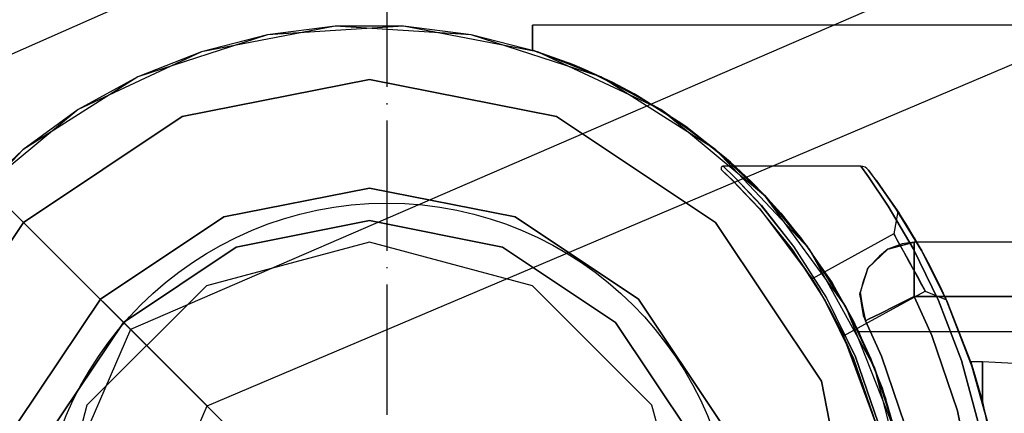
# Model space of a CAD drawing. Units: millimetres. Extents: x 4381 to 14203, y -6630 to 2041.
# Drawn here: x 11719 to 11809, y -2196 to -2160 of the extents above; entities that cross this region are included whole.
import ezdxf

# ---------------------------------------------------------------- set-up
doc = ezdxf.new("R2010")
doc.units = ezdxf.units.MM
doc.linetypes.add('ACAD_ISO04W100', pattern=[30, 24, -3, 0, -3])
doc.layers.add('PH-172E1', color=7, linetype='Continuous')
doc.layers.add('PV-172E1', color=7, linetype='Continuous')

# ---------------------------------------------------------------- blocks, each defined once
blk = doc.blocks.new('kotwa')
at = {"color": 1, "linetype": 'ACAD_ISO04W100', "ltscale": 0.5}
blk.add_line((-23213.467, 7451.181, 26.035), (-23213.467, 7251.181, 26.035), dxfattribs=at)
blk = doc.blocks.new('kotwa1')
at = {"color": 1, "lineweight": 30}
blk.add_circle((7611.376, 479.32, -15), 32, dxfattribs=at)
at = {"color": 3, "linetype": 'ACAD_ISO04W100', "lineweight": 30}
blk.add_blockref('kotwa', (30824.843, -6871.861, -41.035), dxfattribs=at)
blk = doc.blocks.new('*U8')
at = {"layer": 'PV-172E1'}
for p in [(2293.125, 196.162), (2136.723, 16.308)]:
    blk.add_line(p, (2060.133, 92.897), dxfattribs=at)
blk = doc.blocks.new('*U9')
at = {"layer": 'PH-172E1'}
for p, q in [((1974.749, 178.282), (2088.092, 64.939)), ((2304.665, 168.868), (2081.051, 71.979)), ((2088.092, 64.939), (2308.804, 158.653)), ((2099.89, 99.902), (2087.579, 97.553)), ((2099.89, 99.902), (2093.661, 99.115)), ((2106.17, 99.902), (2093.661, 99.115)), ((2112.399, 99.115), (2099.89, 99.902)), ((2106.17, 99.902), (2099.89, 99.902)), ((2112.399, 99.115), (2106.17, 99.902)), ((2118.481, 97.553), (2106.17, 99.902)), ((2988.03, 100.002), (2118.03, 100.002)), ((2118.03, 100.002), (2118.03, 99.745)), ((2118.03, 99.745), (2118.03, 100.002)), ((2118.03, 99.745), (2118.03, 98.974)), ((2118.03, 98.974), (2118.03, 99.745)), ((2093.661, 99.115), (2081.741, 95.242)), ((2093.661, 99.115), (2087.579, 97.553)), ((2124.319, 95.242), (2112.399, 99.115)), ((2118.481, 97.553), (2112.399, 99.115)), ((2118.03, 98.974), (2118.03, 97.699)), ((2118.03, 97.699), (2118.03, 98.974)), ((2087.579, 97.553), (2076.239, 92.217)), ((2087.579, 97.553), (2081.741, 95.242)), ((2118.03, 97.699), (2122.803, 95.926)), ((2121.753, 96.364), (2118.03, 97.699)), ((2118.03, 97.699), (2118.03, 97.699)), ((2124.319, 95.242), (2118.481, 97.553)), ((2129.821, 92.217), (2118.481, 97.553)), ((2121.753, 96.364), (2125.36, 94.739)), ((2122.803, 95.926), (2121.753, 96.364)), ((2081.741, 95.242), (2071.159, 88.526)), ((2081.741, 95.242), (2076.239, 92.217)), ((2122.803, 95.926), (2127.372, 93.677)), ((2125.36, 94.739), (2122.803, 95.926)), ((2134.901, 88.526), (2124.319, 95.242)), ((2129.821, 92.217), (2124.319, 95.242)), ((2103.03, 95), (2085.809, 91.575)), ((2085.809, 91.575), (2103.03, 95)), ((2120.251, 91.575), (2103.03, 95)), ((2103.03, 95), (2120.251, 91.575)), ((2125.36, 94.739), (2127.688, 93.499)), ((2127.372, 93.677), (2125.36, 94.739)), ((2127.372, 93.677), (2131.688, 90.975)), ((2127.688, 93.499), (2127.372, 93.677)), ((2131.688, 90.975), (2127.688, 93.499)), ((2127.688, 93.499), (2132.131, 90.661)), ((2076.239, 92.217), (2066.582, 84.228)), ((2076.239, 92.217), (2071.159, 88.526)), ((2085.809, 91.575), (2071.21, 81.82)), ((2071.21, 81.82), (2085.809, 91.575)), ((2134.85, 81.82), (2120.251, 91.575)), ((2120.251, 91.575), (2134.85, 81.82)), ((2134.901, 88.526), (2129.821, 92.217)), ((2139.478, 84.228), (2129.821, 92.217)), ((2131.688, 90.975), (2135.706, 87.848)), ((2132.131, 90.661), (2131.688, 90.975)), ((2135.706, 87.848), (2132.131, 90.661)), ((2132.131, 90.661), (2136.251, 87.37)), ((2071.159, 88.526), (2062.579, 79.39)), ((2071.159, 88.526), (2066.582, 84.228)), ((2143.481, 79.39), (2134.901, 88.526)), ((2139.478, 84.228), (2134.901, 88.526)), ((2135.458, 86.97), (2135.414, 86.929)), ((2135.511, 86.995), (2135.458, 86.97)), ((2135.54, 87.002), (2135.511, 86.995)), ((2135.57, 87.004), (2135.54, 87.002)), ((2136.603, 86.01), (2135.57, 87.004)), ((2148.22, 87.004), (2135.57, 87.004)), ((2135.57, 87.004), (2136.607, 86.006)), ((2135.706, 87.848), (2139.386, 84.328)), ((2136.251, 87.37), (2135.706, 87.848)), ((2138.176, 85.566), (2136.251, 87.37)), ((2148.934, 86.02), (2148.22, 87.004)), ((2148.423, 86.981), (2148.22, 87.004)), ((2148.22, 87.004), (2148.938, 86.015)), ((2148.617, 86.912), (2148.423, 86.981)), ((2135.384, 86.877), (2135.371, 86.819)), ((2135.371, 86.819), (2135.375, 86.76)), ((2135.375, 86.76), (2135.397, 86.704)), ((2135.414, 86.929), (2135.384, 86.877)), ((2135.397, 86.704), (2135.434, 86.658)), ((2135.434, 86.658), (2136.462, 85.676)), ((2135.434, 86.658), (2136.467, 85.672)), ((2148.789, 86.801), (2148.617, 86.912)), ((2148.932, 86.654), (2148.789, 86.801)), ((2149.646, 85.709), (2148.932, 86.654)), ((2148.932, 86.654), (2151.64, 82.847)), ((2149.672, 85.675), (2148.932, 86.654)), ((2136.462, 85.676), (2138.922, 83.081)), ((2136.467, 85.672), (2136.462, 85.676)), ((2138.922, 83.081), (2136.467, 85.672)), ((2136.467, 85.672), (2138.931, 83.071)), ((2139.072, 83.384), (2136.603, 86.01)), ((2136.607, 86.006), (2139.081, 83.374)), ((2138.176, 85.566), (2140.877, 82.677)), ((2139.386, 84.328), (2138.176, 85.566)), ((2150.746, 83.335), (2148.934, 86.02)), ((2148.938, 86.015), (2150.743, 83.339)), ((2151.497, 83.065), (2149.646, 85.709)), ((2149.646, 85.709), (2151.827, 82.559)), ((2151.64, 82.847), (2149.646, 85.709)), ((2151.64, 82.847), (2149.672, 85.675)), ((2149.672, 85.675), (2151.753, 82.673)), ((2151.494, 83.068), (2149.672, 85.675)), ((2089.636, 82.336), (2103.03, 85)), ((2103.03, 85), (2089.636, 82.336)), ((2103.03, 85), (2116.424, 82.336)), ((2116.424, 82.336), (2103.03, 85)), ((2139.386, 84.328), (2142.689, 80.452)), ((2140.877, 82.677), (2139.386, 84.328)), ((2143.481, 79.39), (2139.478, 84.228)), ((2146.845, 74.088), (2139.478, 84.228)), ((2142.077, 79.604), (2139.072, 83.384)), ((2139.081, 83.374), (2142.084, 79.594)), ((2150.743, 83.339), (2153.038, 79.444)), ((2153.046, 79.429), (2150.746, 83.335)), ((2138.922, 83.081), (2141.915, 79.342)), ((2138.931, 83.071), (2138.922, 83.081)), ((2138.931, 83.071), (2143.744, 76.635)), ((2141.915, 79.342), (2138.931, 83.071)), ((2141.922, 79.332), (2138.931, 83.071)), ((2142.689, 80.452), (2140.877, 82.677)), ((2140.877, 82.677), (2143.341, 79.583)), ((2151.64, 82.847), (2151.276, 80.766)), ((2151.753, 82.673), (2151.494, 83.068)), ((2151.494, 83.068), (2153.84, 79.207)), ((2153.811, 79.259), (2151.497, 83.065)), ((2151.827, 82.559), (2151.497, 83.065)), ((2151.753, 82.673), (2151.64, 82.847)), ((2151.827, 82.559), (2151.64, 82.847)), ((2152.091, 82.146), (2151.753, 82.673)), ((2152.356, 81.724), (2151.827, 82.559)), ((2071.21, 81.82), (2061.455, 67.221)), ((2061.455, 67.221), (2071.21, 81.82)), ((2078.281, 74.749), (2089.636, 82.336)), ((2089.636, 82.336), (2078.281, 74.749)), ((2103.03, 82), (2090.784, 79.565)), ((2090.784, 79.565), (2103.03, 82)), ((2115.276, 79.565), (2103.03, 82)), ((2103.03, 82), (2115.276, 79.565)), ((2116.424, 82.336), (2127.779, 74.749)), ((2127.779, 74.749), (2116.424, 82.336)), ((2144.605, 67.221), (2134.85, 81.82)), ((2134.85, 81.82), (2144.605, 67.221)), ((2152.598, 81.333), (2152.091, 82.146)), ((2153.139, 80.431), (2152.356, 81.724)), ((2151.276, 80.766), (2143.744, 76.635)), ((2151.276, 80.766), (2151.346, 80.638)), ((2151.391, 80.556), (2151.276, 80.766)), ((2151.346, 80.638), (2151.552, 80.262)), ((2153.25, 80.242), (2152.598, 81.333)), ((2103.03, 80), (2088.03, 75.981)), ((2103.03, 80), (2088.03, 75.981)), ((2118.03, 75.981), (2103.03, 80)), ((2118.03, 75.981), (2103.03, 80)), ((2142.689, 80.452), (2145.58, 76.261)), ((2143.341, 79.583), (2142.689, 80.452)), ((2150.705, 79.37), (2153.139, 80.002)), ((2153.139, 80.002), (2150.705, 79.37)), ((2152.044, 79.846), (2150.705, 79.37)), ((2151.712, 79.97), (2151.391, 80.556)), ((2151.552, 80.262), (2151.857, 79.707)), ((2152.179, 79.119), (2151.712, 79.97)), ((2151.857, 79.707), (2152.245, 78.999)), ((2153.139, 80.002), (2152.044, 79.846)), ((2153.811, 79.259), (2153.139, 80.431)), ((2153.139, 80.431), (2154.034, 78.857)), ((2153.139, 79.332), (2153.139, 80.002)), ((2208.032, 80.002), (2153.139, 80.002)), ((2153.139, 80.002), (2153.139, 80.002)), ((2153.139, 80.002), (2153.139, 79.332)), ((2208.032, 80.002), (2153.139, 80.002)), ((2153.952, 79.006), (2153.25, 80.242)), ((2153.84, 79.207), (2153.25, 80.242)), ((2090.784, 79.565), (2080.403, 72.628)), ((2080.403, 72.628), (2090.784, 79.565)), ((2125.657, 72.628), (2115.276, 79.565)), ((2115.276, 79.565), (2125.657, 72.628)), ((2141.915, 79.342), (2144.896, 74.711)), ((2143.744, 76.635), (2141.915, 79.342)), ((2143.744, 76.635), (2141.922, 79.332)), ((2141.922, 79.332), (2144.912, 74.682)), ((2145.07, 74.926), (2142.077, 79.604)), ((2142.084, 79.594), (2145.086, 74.897)), ((2145.553, 76.304), (2143.341, 79.583)), ((2149.519, 68.407), (2143.481, 79.39)), ((2146.845, 74.088), (2143.481, 79.39)), ((2148.887, 77.633), (2150.705, 79.37)), ((2148.887, 77.633), (2150.705, 79.37)), ((2150.705, 79.37), (2148.935, 77.709)), ((2150.705, 79.37), (2149.938, 78.712)), ((2152.719, 78.136), (2152.179, 79.119)), ((2152.245, 78.999), (2152.668, 78.227)), ((2153.038, 79.444), (2155.382, 74.636)), ((2155.384, 74.632), (2153.046, 79.429)), ((2153.139, 77.502), (2153.139, 79.332)), ((2153.139, 79.332), (2153.139, 77.502)), ((2156.206, 74.484), (2153.811, 79.259)), ((2154.034, 78.857), (2153.811, 79.259)), ((2153.952, 79.006), (2153.84, 79.207)), ((2153.84, 79.207), (2156.204, 74.487)), ((2154.626, 77.751), (2153.952, 79.006)), ((2154.88, 77.256), (2154.034, 78.857)), ((2149.938, 78.712), (2148.887, 77.633)), ((2152.668, 78.227), (2153.091, 77.456)), ((2153.258, 77.152), (2152.719, 78.136)), ((2148.144, 75.23), (2148.887, 77.633)), ((2148.144, 75.23), (2148.887, 77.633)), ((2148.887, 77.633), (2148.162, 75.42)), ((2148.887, 77.633), (2148.44, 76.38)), ((2148.935, 77.709), (2148.887, 77.633)), ((2153.091, 77.456), (2153.494, 76.723)), ((2153.139, 75.002), (2153.139, 77.502)), ((2153.139, 77.502), (2153.139, 75.002)), ((2153.725, 76.301), (2153.258, 77.152)), ((2155.226, 76.567), (2154.626, 77.751)), ((2155.55, 75.901), (2154.88, 77.256)), ((2143.803, 76.542), (2143.744, 76.635)), ((2143.744, 76.635), (2143.827, 76.503)), ((2143.977, 76.261), (2143.803, 76.542)), ((2143.827, 76.503), (2144.069, 76.112)), ((2144.242, 75.827), (2143.977, 76.261)), ((2144.069, 76.112), (2144.426, 75.52)), ((2145.553, 76.304), (2147.499, 72.86)), ((2145.58, 76.261), (2145.553, 76.304)), ((2145.58, 76.261), (2148.03, 71.797)), ((2147.499, 72.86), (2145.58, 76.261)), ((2148.44, 76.38), (2148.144, 75.23)), ((2153.494, 76.723), (2153.819, 76.129)), ((2154.046, 75.715), (2153.725, 76.301)), ((2153.819, 76.129), (2154.073, 75.666)), ((2155.676, 75.636), (2155.226, 76.567)), ((2088.03, 75.981), (2077.049, 65)), ((2088.03, 75.981), (2077.049, 65)), ((2129.011, 65), (2118.03, 75.981)), ((2129.011, 65), (2118.03, 75.981)), ((2144.582, 75.256), (2144.242, 75.827)), ((2144.426, 75.52), (2144.874, 74.749)), ((2144.912, 74.682), (2144.582, 75.256)), ((2144.582, 75.256), (2145.046, 74.445)), ((2146.623, 71.388), (2154.161, 75.505)), ((2148.162, 75.42), (2148.144, 75.23)), ((2148.144, 75.23), (2148.665, 72.77)), ((2148.665, 72.77), (2148.144, 75.23)), ((2148.144, 75.23), (2148.305, 74.172)), ((2148.665, 72.77), (2148.162, 75.42)), ((2148.162, 75.42), (2148.361, 74.209)), ((2154.161, 75.505), (2154.046, 75.715)), ((2154.073, 75.666), (2154.161, 75.505)), ((2154.161, 75.505), (2156.111, 74.694)), ((2155.969, 75.006), (2155.55, 75.901)), ((2156.003, 74.932), (2155.676, 75.636)), ((2070.694, 63.394), (2078.281, 74.749)), ((2078.281, 74.749), (2070.694, 63.394)), ((2127.779, 74.749), (2135.366, 63.394)), ((2135.366, 63.394), (2127.779, 74.749)), ((2144.874, 74.749), (2145.338, 73.917)), ((2144.896, 74.711), (2144.874, 74.749)), ((2144.896, 74.711), (2147.556, 69.293)), ((2145.338, 73.917), (2144.896, 74.711)), ((2144.912, 74.682), (2147.559, 69.287)), ((2145.046, 74.445), (2144.912, 74.682)), ((2145.503, 73.611), (2145.046, 74.445)), ((2147.74, 69.458), (2145.07, 74.926)), ((2145.086, 74.897), (2147.743, 69.452)), ((2153.139, 75.002), (2151.427, 74.148)), ((2151.427, 74.148), (2153.139, 75.002)), ((2154.767, 71.431), (2153.139, 75.002)), ((2208.032, 75.002), (2153.139, 75.002)), ((2153.139, 75.002), (2154.767, 71.431)), ((2153.139, 75.002), (2208.032, 75.002)), ((2155.382, 74.636), (2157.478, 69.126)), ((2157.48, 69.119), (2155.384, 74.632)), ((2156.206, 74.484), (2155.969, 75.006)), ((2155.969, 75.006), (2158.64, 68.078)), ((2156.111, 74.694), (2155.969, 75.006)), ((2156.111, 74.694), (2156.003, 74.932)), ((2156.204, 74.487), (2156.003, 74.932)), ((2156.003, 74.932), (2158.64, 68.078)), ((2158.339, 69.004), (2156.111, 74.694)), ((2158.345, 68.986), (2156.204, 74.487)), ((2158.317, 69.068), (2156.206, 74.484)), ((2145.338, 73.917), (2145.785, 73.077)), ((2145.934, 72.787), (2145.503, 73.611)), ((2149.519, 68.407), (2146.845, 74.088)), ((2151.459, 62.435), (2146.845, 74.088)), ((2148.305, 74.172), (2148.453, 73.273)), ((2148.361, 74.209), (2148.665, 72.77)), ((2149.975, 73.424), (2149.006, 72.94)), ((2149.006, 72.94), (2149.975, 73.424)), ((2151.427, 74.148), (2149.975, 73.424)), ((2149.975, 73.424), (2151.427, 74.148)), ((2080.403, 72.628), (2073.466, 62.246)), ((2073.466, 62.246), (2080.403, 72.628)), ((2132.594, 62.246), (2125.657, 72.628)), ((2125.657, 72.628), (2132.594, 62.246)), ((2145.785, 73.077), (2146.165, 72.33)), ((2146.276, 72.107), (2145.934, 72.787)), ((2147.499, 72.86), (2149.167, 69.273)), ((2148.03, 71.797), (2147.499, 72.86)), ((2148.453, 73.273), (2148.665, 72.77)), ((2149.006, 72.94), (2148.665, 72.77)), ((2148.665, 72.77), (2149.006, 72.94)), ((2148.665, 72.77), (2150.148, 69.517)), ((2150.148, 69.517), (2148.665, 72.77)), ((2148.665, 72.77), (2148.665, 72.77)), ((2081.051, 71.979), (1984.162, -151.634)), ((2088.092, 64.939), (2081.051, 71.979)), ((2081.051, 71.979), (2084.565, 68.466)), ((2087.161, 65.87), (2081.051, 71.979)), ((2146.165, 72.33), (2146.44, 71.772)), ((2146.513, 71.62), (2146.276, 72.107)), ((2146.44, 71.772), (2146.599, 71.439)), ((2146.623, 71.388), (2146.513, 71.62)), ((2148.03, 71.797), (2958.03, 71.797)), ((2148.03, 71.797), (2150.197, 66.595)), ((2149.167, 69.273), (2148.03, 71.797)), ((2147.556, 69.293), (2146.599, 71.439)), ((2146.599, 71.439), (2149.637, 63.262)), ((2146.599, 71.439), (2146.623, 71.388)), ((2149.637, 63.262), (2146.623, 71.388)), ((2146.623, 71.388), (2149.64, 63.249)), ((2147.559, 69.287), (2146.623, 71.388)), ((2157.122, 64.494), (2154.767, 71.431)), ((2154.767, 71.431), (2157.122, 64.494)), ((2147.556, 69.293), (2149.637, 63.262)), ((2149.64, 63.249), (2147.559, 69.287)), ((2149.83, 63.373), (2147.74, 69.458)), ((2147.743, 69.452), (2149.833, 63.36)), ((2150.197, 66.595), (2149.167, 69.273)), ((2149.167, 69.273), (2150.546, 65.566)), ((2150.148, 69.517), (2152.292, 63.2)), ((2152.292, 63.2), (2150.148, 69.517)), ((2157.478, 69.126), (2159.123, 63.062)), ((2159.12, 63.077), (2157.48, 69.119)), ((2159.998, 63.016), (2158.317, 69.068)), ((2158.64, 68.078), (2158.317, 69.068)), ((2158.64, 68.078), (2158.339, 69.004)), ((2159.431, 69.004), (2158.339, 69.004)), ((2158.339, 69.004), (2158.64, 68.078)), ((2158.64, 68.078), (2158.345, 68.986)), ((2158.345, 68.986), (2160.002, 63.001)), ((2159.431, 68.586), (2159.431, 69.004)), ((2188.956, 67.453), (2159.431, 69.004)), ((2159.431, 69.004), (2159.431, 68.586)), ((2084.565, 68.466), (2088.092, 64.939)), ((2152.636, 56.267), (2149.519, 68.407)), ((2151.459, 62.435), (2149.519, 68.407)), ((2159.431, 65.348), (2158.64, 68.078)), ((2158.64, 68.078), (2159.431, 65.348)), ((2159.431, 65.348), (2159.431, 68.586)), ((2159.431, 68.586), (2159.431, 65.348)), ((2148.03, 50), (2144.605, 67.221)), ((2144.605, 67.221), (2148.03, 50)), ((2150.197, 66.595), (2151.764, 61.183)), ((2150.546, 65.566), (2150.197, 66.595)), ((2093.131, 59.9), (2087.161, 65.87)), ((2151.628, 61.761), (2150.546, 65.566)), ((2160.002, 63.001), (2159.431, 65.348)), ((2159.431, 65.348), (2160.796, 58.677)), ((2159.998, 63.016), (2159.431, 65.348)), ((2159.431, 65.348), (2160.796, 58.677)), ((1994.377, -155.773), (2088.092, 64.939)), ((2077.049, 65), (2073.03, 50)), ((2077.049, 65), (2073.03, 50)), ((2133.03, 50), (2129.011, 65)), ((2133.03, 50), (2129.011, 65)), ((2158.551, 57.31), (2157.122, 64.494)), ((2157.122, 64.494), (2158.551, 57.31))]:
    blk.add_line(p, q, dxfattribs=at)

msp = doc.modelspace()

# ---------------------------------------------------------------- block references
msp.add_blockref('kotwa1', (4141.193, -2687.891, 15))
at = {"layer": 'PH-172E1'}
msp.add_blockref('*U9', (9647.932, -2260.176), dxfattribs=at)
at = {"layer": 'PV-172E1'}
msp.add_blockref('*U8', (9647.932, -2260.176), dxfattribs=at)

doc.saveas('drawing.dxf')
